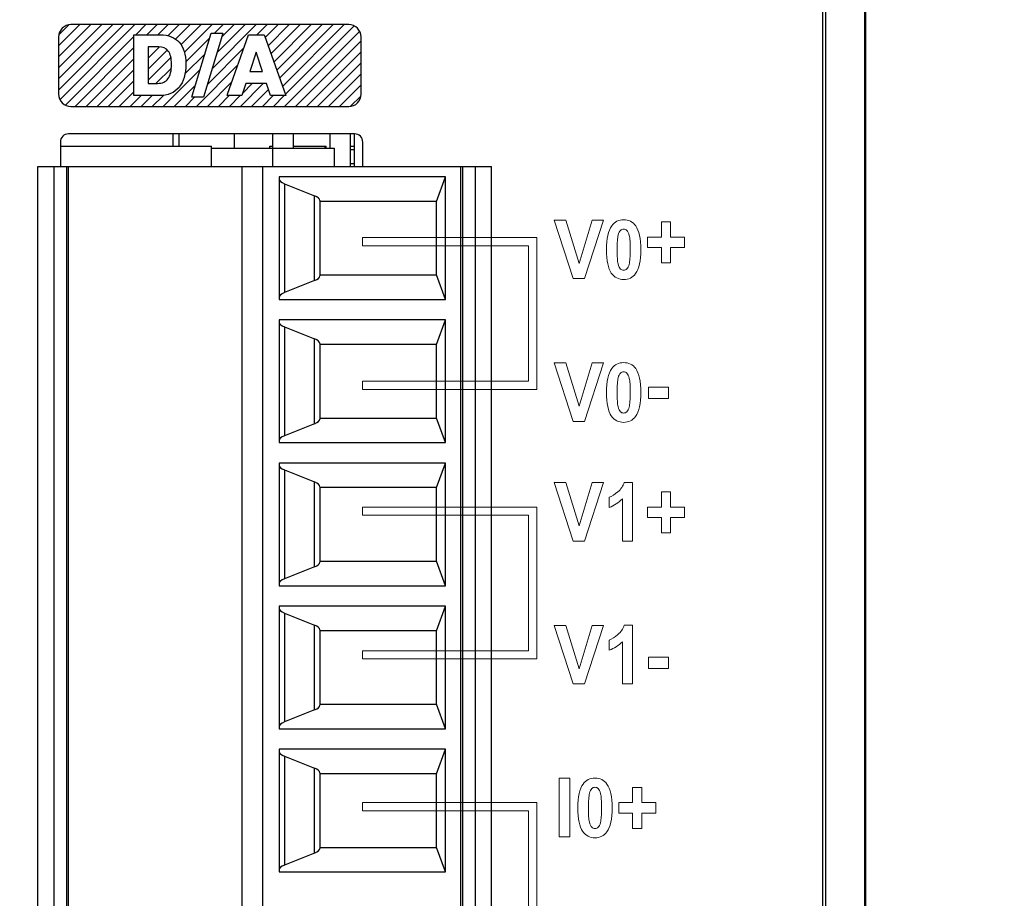
# Model space of a CAD drawing. Units: millimetres. Extents: x 2229 to 3307, y 1029 to 1551.
# Drawn here: x 2426 to 2450, y 1430 to 1451 of the extents above; entities that cross this region are included whole.
import ezdxf

# ---------------------------------------------------------------- set-up
doc = ezdxf.new("R2010")
doc.units = ezdxf.units.MM
for name, color, linetype in [('03___PRT_ALL_CURVES', 7, 'Continuous'), ('3_ALL_AXES', 7, 'Continuous'), ('7_ALL_FEATURES', 7, 'Continuous'), ('Layer 1', 7, 'Continuous')]:
    doc.layers.add(name, color=color, linetype=linetype)
doc.styles.get("Standard").update_dxf_attribs({"font": 'ISOCP.SHX', "bigfont": 'WHGTXT.SHX'})
doc.dimstyles.new('ISO-25', dxfattribs={"dimtxt": 2.5, "dimasz": 2.5, "dimexe": 1.25, "dimexo": 0.625, "dimtad": 1, "dimtxsty": 'Standard', "dimcen": 2.5, "dimadec": 0, "dimazin": 0, "dimtfac": 1, "dimtmove": 0, "dimatfit": 3, "dimfxl": 0, "dimarcsym": 0})

# ---------------------------------------------------------------- blocks, each defined once
blk = doc.blocks.new('*D61')
at = {"color": 0, "lineweight": -2}
for p, q in [((2446.845, 1490.403), (2459.941, 1490.403)), ((2458.691, 1487.403), (2458.691, 1403.404)), ((2446.87, 1400.404), (2459.941, 1400.404))]:
    blk.add_line(p, q, dxfattribs=at)
at = {"color": 0}
for points in [[(2458.191, 1487.403), (2459.191, 1487.403), (2458.691, 1490.403)], [(2458.191, 1403.404), (2459.191, 1403.404), (2458.691, 1400.404)]]:
    blk.add_solid(points, dxfattribs=at)
at = {"layer": 'Defpoints', "color": 0}
for p in [(2446.22, 1490.403), (2446.245, 1400.404), (2458.691, 1400.404)]:
    blk.add_point(p, dxfattribs=at)
at = {"color": 0, "insert": (2456.316, 1445.404), "char_height": 3.5, "attachment_point": 5, "rotation": 90}
blk.add_mtext('\\A1;90.0', dxfattribs=at)
blk = doc.blocks.new('*D62')
at = {"color": 0, "lineweight": -2}
for p, q in [((2446.52, 1492.703), (2469.684, 1492.703)), ((2468.434, 1393.903), (2468.434, 1489.703)), ((2345.195, 1390.903), (2469.684, 1390.903))]:
    blk.add_line(p, q, dxfattribs=at)
at = {"color": 0}
for points in [[(2467.934, 1489.703), (2468.934, 1489.703), (2468.434, 1492.703)], [(2467.934, 1393.903), (2468.934, 1393.903), (2468.434, 1390.903)]]:
    blk.add_solid(points, dxfattribs=at)
at = {"layer": 'Defpoints', "color": 0}
for p in [(2445.895, 1492.703), (2468.434, 1492.703), (2344.57, 1390.903)]:
    blk.add_point(p, dxfattribs=at)
at = {"color": 0, "insert": (2466.01, 1441.803), "char_height": 3.5, "attachment_point": 5, "rotation": 90}
blk.add_mtext('\\A1;{\\fGulim|b0|i0|c129|p50;101.8}', dxfattribs=at)
blk = doc.blocks.new('block 2584')
at = {"layer": 'Layer 1', "color": 7, "lineweight": 9}
for points in [[(203.912, -806.646), (204.375, -805.214), (204.098, -805.214), (203.781, -806.274), (203.455, -805.214), (203.172, -805.214), (203.634, -806.646), (203.912, -806.646)], [(205.794, -806.261), (206.019, -806.261), (206.019, -805.889), (206.359, -805.889), (206.359, -805.632), (206.019, -805.632), (206.019, -805.26), (205.794, -805.26), (205.794, -805.632), (205.456, -805.632), (205.456, -805.889), (205.794, -805.889), (205.794, -806.261)], [(202.745, -805.641), (198.482, -805.641), (198.482, -805.841), (202.545, -805.841), (202.545, -809.158), (198.482, -809.158), (198.482, -809.358), (202.745, -809.358), (202.745, -805.641)], [(203.912, -810.138), (204.375, -808.706), (204.098, -808.706), (203.781, -809.765), (203.455, -808.706), (203.172, -808.706), (203.633, -810.138), (203.912, -810.138)], [(205.482, -809.577), (205.968, -809.577), (205.968, -809.303), (205.482, -809.303), (205.482, -809.577)], [(203.912, -813.068), (204.375, -811.636), (204.098, -811.636), (203.781, -812.696), (203.455, -811.636), (203.172, -811.636), (203.634, -813.068), (203.912, -813.068)], [(205.794, -812.863), (206.019, -812.863), (206.019, -812.49), (206.359, -812.49), (206.359, -812.233), (206.019, -812.233), (206.019, -811.861), (205.794, -811.861), (205.794, -812.233), (205.455, -812.233), (205.455, -812.49), (205.794, -812.49), (205.794, -812.863)], [(202.745, -812.233), (198.482, -812.233), (198.482, -812.433), (202.545, -812.433), (202.545, -815.75), (198.482, -815.75), (198.482, -815.949), (202.745, -815.949), (202.745, -812.233)], [(203.912, -816.56), (204.375, -815.129), (204.098, -815.129), (203.781, -816.188), (203.455, -815.129), (203.172, -815.129), (203.633, -816.56), (203.912, -816.56)], [(205.968, -815.904), (205.482, -815.904), (205.482, -816.178), (205.968, -816.178), (205.968, -815.904)], [(203.296, -820.297), (203.557, -820.297), (203.557, -818.865), (203.296, -818.865), (203.296, -820.297)], [(205.091, -819.091), (205.091, -819.462), (204.753, -819.462), (204.753, -819.72), (205.091, -819.72), (205.091, -820.091), (205.317, -820.091), (205.317, -819.72), (205.656, -819.72), (205.656, -819.462), (205.317, -819.462), (205.317, -819.091), (205.091, -819.091)], [(202.745, -819.462), (198.482, -819.462), (198.482, -819.662), (202.545, -819.662), (202.545, -822.979), (198.482, -822.979), (198.482, -823.179), (202.745, -823.179), (202.745, -819.462)]]:
    blk.add_lwpolyline(points, dxfattribs=at)
for points, knots in [([(204.872, -806.67), (204.997, -806.67), (205.095, -806.621), (205.164, -806.524), (205.249, -806.405), (205.292, -806.211), (205.292, -805.94), (205.292, -805.668), (205.249, -805.474), (205.166, -805.357), (205.095, -805.258), (204.997, -805.208), (204.872, -805.208), (204.747, -805.208), (204.65, -805.257), (204.579, -805.355), (204.494, -805.473), (204.452, -805.667), (204.452, -805.937), (204.452, -806.212), (204.49, -806.402), (204.568, -806.51), (204.645, -806.617), (204.746, -806.67), (204.872, -806.67)], [0, 0, 0, 0, 1, 1, 1, 2, 2, 2, 3, 3, 3, 4, 4, 4, 5, 5, 5, 6, 6, 6, 7, 7, 7, 8, 8, 8, 8]), ([(204.737, -805.582), (204.749, -805.527), (204.768, -805.489), (204.791, -805.467), (204.815, -805.447), (204.842, -805.436), (204.872, -805.436), (204.902, -805.436), (204.929, -805.447), (204.951, -805.467), (204.975, -805.489), (204.994, -805.531), (205.009, -805.593), (205.024, -805.657), (205.032, -805.772), (205.032, -805.94), (205.032, -806.108), (205.024, -806.227), (205.006, -806.298), (204.993, -806.352), (204.975, -806.39), (204.952, -806.411), (204.929, -806.433), (204.902, -806.443), (204.872, -806.443), (204.842, -806.443), (204.815, -806.433), (204.792, -806.412), (204.769, -806.391), (204.749, -806.349), (204.734, -806.286), (204.718, -806.223), (204.712, -806.108), (204.712, -805.94), (204.712, -805.772), (204.72, -805.653), (204.737, -805.582)], [0, 0, 0, 0, 1, 1, 1, 2, 2, 2, 3, 3, 3, 4, 4, 4, 5, 5, 5, 6, 6, 6, 7, 7, 7, 8, 8, 8, 9, 9, 9, 10, 10, 10, 11, 11, 11, 12, 12, 12, 12]), ([(204.872, -810.162), (204.997, -810.162), (205.095, -810.113), (205.164, -810.016), (205.249, -809.898), (205.291, -809.703), (205.291, -809.432), (205.291, -809.16), (205.249, -808.965), (205.166, -808.848), (205.095, -808.75), (204.997, -808.7), (204.872, -808.7), (204.747, -808.7), (204.65, -808.749), (204.579, -808.847), (204.494, -808.965), (204.452, -809.16), (204.452, -809.428), (204.452, -809.703), (204.49, -809.894), (204.568, -810.002), (204.644, -810.109), (204.746, -810.162), (204.872, -810.162)], [0, 0, 0, 0, 1, 1, 1, 2, 2, 2, 3, 3, 3, 4, 4, 4, 5, 5, 5, 6, 6, 6, 7, 7, 7, 8, 8, 8, 8]), ([(204.737, -809.073), (204.749, -809.018), (204.768, -808.981), (204.791, -808.96), (204.815, -808.939), (204.842, -808.928), (204.872, -808.928), (204.902, -808.928), (204.929, -808.939), (204.951, -808.96), (204.974, -808.981), (204.993, -809.023), (205.009, -809.086), (205.024, -809.148), (205.032, -809.264), (205.032, -809.432), (205.032, -809.599), (205.024, -809.719), (205.006, -809.789), (204.993, -809.844), (204.975, -809.882), (204.952, -809.903), (204.929, -809.924), (204.902, -809.934), (204.872, -809.934), (204.842, -809.934), (204.815, -809.924), (204.792, -809.903), (204.768, -809.883), (204.749, -809.84), (204.734, -809.778), (204.718, -809.715), (204.712, -809.599), (204.712, -809.432), (204.712, -809.264), (204.72, -809.145), (204.737, -809.073)], [0, 0, 0, 0, 1, 1, 1, 2, 2, 2, 3, 3, 3, 4, 4, 4, 5, 5, 5, 6, 6, 6, 7, 7, 7, 8, 8, 8, 9, 9, 9, 10, 10, 10, 11, 11, 11, 12, 12, 12, 12]), ([(205.087, -813.068), (205.087, -813.068), (205.087, -811.631), (205.087, -811.631), (205.087, -811.631), (204.886, -811.631), (204.886, -811.631), (204.858, -811.718), (204.806, -811.794), (204.73, -811.86), (204.654, -811.925), (204.584, -811.97), (204.519, -811.993), (204.519, -811.993), (204.519, -812.242), (204.519, -812.242), (204.642, -812.197), (204.749, -812.127), (204.839, -812.034), (204.839, -812.034), (204.839, -813.068), (204.839, -813.068), (204.839, -813.068), (205.087, -813.068), (205.087, -813.068)], [0, 0, 0, 0, 1, 1, 1, 2, 2, 2, 3, 3, 3, 4, 4, 4, 5, 5, 5, 6, 6, 6, 7, 7, 7, 8, 8, 8, 8]), ([(204.519, -815.734), (204.642, -815.689), (204.749, -815.62), (204.839, -815.526), (204.839, -815.526), (204.839, -816.56), (204.839, -816.56), (204.839, -816.56), (205.086, -816.56), (205.086, -816.56), (205.086, -816.56), (205.086, -815.123), (205.086, -815.123), (205.086, -815.123), (204.886, -815.123), (204.886, -815.123), (204.858, -815.21), (204.805, -815.286), (204.729, -815.352), (204.654, -815.417), (204.584, -815.462), (204.519, -815.485), (204.519, -815.485), (204.519, -815.734), (204.519, -815.734)], [0, 0, 0, 0, 1, 1, 1, 2, 2, 2, 3, 3, 3, 4, 4, 4, 5, 5, 5, 6, 6, 6, 7, 7, 7, 8, 8, 8, 8]), ([(204.169, -818.86), (204.044, -818.86), (203.947, -818.909), (203.877, -819.007), (203.792, -819.125), (203.75, -819.319), (203.75, -819.589), (203.75, -819.864), (203.788, -820.055), (203.865, -820.161), (203.942, -820.268), (204.043, -820.322), (204.169, -820.322), (204.295, -820.322), (204.393, -820.273), (204.462, -820.175), (204.546, -820.057), (204.589, -819.862), (204.589, -819.591), (204.589, -819.32), (204.547, -819.126), (204.463, -819.008), (204.393, -818.909), (204.295, -818.86), (204.169, -818.86)], [0, 0, 0, 0, 1, 1, 1, 2, 2, 2, 3, 3, 3, 4, 4, 4, 5, 5, 5, 6, 6, 6, 7, 7, 7, 8, 8, 8, 8]), ([(204.304, -819.948), (204.291, -820.004), (204.273, -820.041), (204.25, -820.062), (204.226, -820.084), (204.2, -820.094), (204.169, -820.094), (204.14, -820.094), (204.113, -820.084), (204.089, -820.063), (204.067, -820.042), (204.047, -820), (204.032, -819.937), (204.016, -819.875), (204.009, -819.759), (204.009, -819.591), (204.009, -819.423), (204.017, -819.303), (204.035, -819.233), (204.047, -819.178), (204.066, -819.14), (204.089, -819.12), (204.113, -819.098), (204.14, -819.087), (204.169, -819.087), (204.2, -819.087), (204.226, -819.098), (204.249, -819.12), (204.272, -819.14), (204.291, -819.182), (204.307, -819.245), (204.322, -819.308), (204.33, -819.423), (204.33, -819.591), (204.33, -819.759), (204.322, -819.878), (204.304, -819.948)], [0, 0, 0, 0, 1, 1, 1, 2, 2, 2, 3, 3, 3, 4, 4, 4, 5, 5, 5, 6, 6, 6, 7, 7, 7, 8, 8, 8, 9, 9, 9, 10, 10, 10, 11, 11, 11, 12, 12, 12, 12])]:
    blk.add_open_spline(points, degree=3, knots=knots, dxfattribs=at)

msp = doc.modelspace()

# ---------------------------------------------------------------- hatches: boundary and pattern name
h = msp.add_hatch()
h.set_pattern_fill('ANSI31', color=256, scale=0.06)
h.set_pattern_definition([(45, (1709.83515, 623.08535), (-0.134703842, 0.134703842), [])])
edge = h.paths.add_edge_path()
edge.add_spline(control_points=[(2419.574, 1449.576), (2419.574, 1449.576), (2419.574, 1450.976), (2419.574, 1450.976)], knot_values=[6, 6, 6, 6, 7, 7, 7, 7], degree=3, periodic=0)
edge.add_spline(control_points=[(2419.574, 1450.976), (2419.574, 1451.141), (2419.439, 1451.276), (2419.274, 1451.276)], knot_values=[7, 7, 7, 7, 8, 8, 8, 8], degree=3, periodic=0)
edge.add_spline(control_points=[(2419.274, 1451.276), (2419.274, 1451.276), (2412.474, 1451.276), (2412.474, 1451.276)], knot_values=[0, 0, 0, 0, 1, 1, 1, 1], degree=3, periodic=0)
edge.add_spline(control_points=[(2412.474, 1451.276), (2412.309, 1451.276), (2412.174, 1451.141), (2412.174, 1450.976)], knot_values=[1, 1, 1, 1, 2, 2, 2, 2], degree=3, periodic=0)
edge.add_spline(control_points=[(2412.174, 1450.976), (2412.174, 1450.976), (2412.174, 1449.576), (2412.174, 1449.576)], knot_values=[2, 2, 2, 2, 3, 3, 3, 3], degree=3, periodic=0)
edge.add_spline(control_points=[(2412.174, 1449.576), (2412.174, 1449.411), (2412.309, 1449.275), (2412.474, 1449.275)], knot_values=[3, 3, 3, 3, 4, 4, 4, 4], degree=3, periodic=0)
edge.add_spline(control_points=[(2412.474, 1449.275), (2412.474, 1449.275), (2419.274, 1449.275), (2419.274, 1449.275)], knot_values=[4, 4, 4, 4, 5, 5, 5, 5], degree=3, periodic=0)
edge.add_spline(control_points=[(2419.274, 1449.275), (2419.439, 1449.275), (2419.574, 1449.411), (2419.574, 1449.576)], knot_values=[5, 5, 5, 5, 6, 6, 6, 6], degree=3, periodic=0)
h.paths.add_polyline_path([(2414.504, 1451.027), (2414.887, 1451.027), (2414.894, 1451.01), (2415.413, 1449.541), (2415.041, 1449.541), (2414.945, 1449.833), (2414.436, 1449.833), (2414.342, 1449.541), (2413.979, 1449.541), (2413.99, 1449.574)], flags=16)
h.paths.add_polyline_path([(2414.536, 1450.131), (2414.692, 1450.603), (2414.847, 1450.131)], flags=0)
h.paths.add_polyline_path([(2415.99, 1451.066), (2416.273, 1451.066), (2416.263, 1451.034), (2415.802, 1449.502), (2415.519, 1449.502), (2415.529, 1449.534)], flags=16)
edge = h.paths.add_edge_path(flags=16)
edge.add_spline(control_points=[(2416.501, 1449.541), (2416.501, 1449.541), (2416.501, 1451.027), (2416.501, 1451.027)], knot_values=[2, 2, 2, 2, 3, 3, 3, 3], degree=3, periodic=0)
edge.add_spline(control_points=[(2416.501, 1451.027), (2416.501, 1451.027), (2417.14, 1451.027), (2417.14, 1451.027)], knot_values=[3, 3, 3, 3, 4, 4, 4, 4], degree=3, periodic=0)
edge.add_spline(control_points=[(2417.14, 1451.027), (2417.344, 1451.027), (2417.502, 1450.965), (2417.609, 1450.844)], knot_values=[4, 4, 4, 4, 5, 5, 5, 5], degree=3, periodic=0)
edge.add_spline(control_points=[(2417.609, 1450.844), (2417.715, 1450.725), (2417.769, 1450.548), (2417.769, 1450.319)], knot_values=[5, 5, 5, 5, 6, 6, 6, 6], degree=3, periodic=0)
edge.add_spline(control_points=[(2417.769, 1450.319), (2417.769, 1450.068), (2417.714, 1449.874), (2417.603, 1449.742)], knot_values=[6, 6, 6, 6, 7, 7, 7, 7], degree=3, periodic=0)
edge.add_spline(control_points=[(2417.603, 1449.742), (2417.492, 1449.609), (2417.329, 1449.541), (2417.116, 1449.541)], knot_values=[0, 0, 0, 0, 1, 1, 1, 1], degree=3, periodic=0)
edge.add_spline(control_points=[(2417.116, 1449.541), (2417.116, 1449.541), (2416.501, 1449.541), (2416.501, 1449.541)], knot_values=[1, 1, 1, 1, 2, 2, 2, 2], degree=3, periodic=0)
edge = h.paths.add_edge_path(flags=0)
edge.add_spline(control_points=[(2416.851, 1449.839), (2416.851, 1449.839), (2416.851, 1450.73), (2416.851, 1450.73)], knot_values=[1, 1, 1, 1, 2, 2, 2, 2], degree=3, periodic=0)
edge.add_spline(control_points=[(2416.851, 1450.73), (2416.851, 1450.73), (2417.104, 1450.73), (2417.104, 1450.73)], knot_values=[0, 0, 0, 0, 1, 1, 1, 1], degree=3, periodic=0)
edge.add_spline(control_points=[(2417.104, 1450.73), (2417.21, 1450.73), (2417.287, 1450.697), (2417.34, 1450.628)], knot_values=[6, 6, 6, 6, 7, 7, 7, 7], degree=3, periodic=0)
edge.add_spline(control_points=[(2417.34, 1450.628), (2417.393, 1450.558), (2417.419, 1450.45), (2417.419, 1450.307)], knot_values=[5, 5, 5, 5, 6, 6, 6, 6], degree=3, periodic=0)
edge.add_spline(control_points=[(2417.419, 1450.307), (2417.419, 1450.149), (2417.391, 1450.03), (2417.333, 1449.952)], knot_values=[4, 4, 4, 4, 5, 5, 5, 5], degree=3, periodic=0)
edge.add_spline(control_points=[(2417.333, 1449.952), (2417.277, 1449.875), (2417.193, 1449.839), (2417.079, 1449.839)], knot_values=[3, 3, 3, 3, 4, 4, 4, 4], degree=3, periodic=0)
edge.add_spline(control_points=[(2417.079, 1449.839), (2417.079, 1449.839), (2416.851, 1449.839), (2416.851, 1449.839)], knot_values=[2, 2, 2, 2, 3, 3, 3, 3], degree=3, periodic=0)
edge = h.paths.add_edge_path()
edge.add_spline(control_points=[(2434.178, 1449.576), (2434.178, 1449.576), (2434.178, 1450.976), (2434.178, 1450.976)], knot_values=[6, 6, 6, 6, 7, 7, 7, 7], degree=3, periodic=0)
edge.add_spline(control_points=[(2434.178, 1450.976), (2434.178, 1451.141), (2434.043, 1451.276), (2433.878, 1451.276)], knot_values=[7, 7, 7, 7, 8, 8, 8, 8], degree=3, periodic=0)
edge.add_spline(control_points=[(2433.878, 1451.276), (2433.878, 1451.276), (2427.078, 1451.276), (2427.078, 1451.276)], knot_values=[0, 0, 0, 0, 1, 1, 1, 1], degree=3, periodic=0)
edge.add_spline(control_points=[(2427.078, 1451.276), (2426.913, 1451.276), (2426.778, 1451.141), (2426.778, 1450.976)], knot_values=[1, 1, 1, 1, 2, 2, 2, 2], degree=3, periodic=0)
edge.add_spline(control_points=[(2426.778, 1450.976), (2426.778, 1450.976), (2426.778, 1449.576), (2426.778, 1449.576)], knot_values=[2, 2, 2, 2, 3, 3, 3, 3], degree=3, periodic=0)
edge.add_spline(control_points=[(2426.778, 1449.576), (2426.778, 1449.411), (2426.913, 1449.275), (2427.078, 1449.275)], knot_values=[3, 3, 3, 3, 4, 4, 4, 4], degree=3, periodic=0)
edge.add_spline(control_points=[(2427.078, 1449.275), (2427.078, 1449.275), (2433.878, 1449.275), (2433.878, 1449.275)], knot_values=[4, 4, 4, 4, 5, 5, 5, 5], degree=3, periodic=0)
edge.add_spline(control_points=[(2433.878, 1449.275), (2434.043, 1449.275), (2434.178, 1449.411), (2434.178, 1449.576)], knot_values=[5, 5, 5, 5, 6, 6, 6, 6], degree=3, periodic=0)
edge = h.paths.add_edge_path(flags=16)
edge.add_spline(control_points=[(2428.622, 1449.541), (2428.622, 1449.541), (2428.622, 1451.027), (2428.622, 1451.027)], knot_values=[2, 2, 2, 2, 3, 3, 3, 3], degree=3, periodic=0)
edge.add_spline(control_points=[(2428.622, 1451.027), (2428.622, 1451.027), (2429.261, 1451.027), (2429.261, 1451.027)], knot_values=[3, 3, 3, 3, 4, 4, 4, 4], degree=3, periodic=0)
edge.add_spline(control_points=[(2429.261, 1451.027), (2429.466, 1451.027), (2429.623, 1450.965), (2429.73, 1450.844)], knot_values=[4, 4, 4, 4, 5, 5, 5, 5], degree=3, periodic=0)
edge.add_spline(control_points=[(2429.73, 1450.844), (2429.737, 1450.837), (2429.743, 1450.829), (2429.749, 1450.821)], knot_values=[5, 5, 5, 5, 5.0625, 5.0625, 5.0625, 5.0625], degree=3, periodic=0)
edge.add_spline(control_points=[(2429.784, 1450.771), (2429.773, 1450.789), (2429.762, 1450.805), (2429.749, 1450.821)], knot_values=[5.0625, 5.0625, 5.0625, 5.0625, 5.1875, 5.1875, 5.1875, 5.1875], degree=3, periodic=0)
edge.add_spline(control_points=[(2429.8, 1450.744), (2429.795, 1450.753), (2429.789, 1450.762), (2429.784, 1450.771)], knot_values=[5.1875, 5.1875, 5.1875, 5.1875, 5.25, 5.25, 5.25, 5.25], degree=3, periodic=0)
edge.add_spline(control_points=[(2429.8, 1450.744), (2429.805, 1450.735), (2429.809, 1450.725), (2429.814, 1450.716)], knot_values=[5.25, 5.25, 5.25, 5.25, 5.3125, 5.3125, 5.3125, 5.3125], degree=3, periodic=0)
edge.add_spline(control_points=[(2429.814, 1450.716), (2429.823, 1450.696), (2429.831, 1450.676), (2429.839, 1450.655)], knot_values=[5.3125, 5.3125, 5.3125, 5.3125, 5.4375, 5.4375, 5.4375, 5.4375], degree=3, periodic=0)
edge.add_spline(control_points=[(2429.839, 1450.655), (2429.85, 1450.623), (2429.86, 1450.59), (2429.867, 1450.554)], knot_values=[5.4375, 5.4375, 5.4375, 5.4375, 5.625, 5.625, 5.625, 5.625], degree=3, periodic=0)
edge.add_spline(control_points=[(2429.867, 1450.554), (2429.877, 1450.507), (2429.884, 1450.456), (2429.887, 1450.402)], knot_values=[5.625, 5.625, 5.625, 5.625, 5.875, 5.875, 5.875, 5.875], degree=3, periodic=0)
edge.add_spline(control_points=[(2429.887, 1450.402), (2429.889, 1450.375), (2429.89, 1450.348), (2429.89, 1450.319)], knot_values=[5.875, 5.875, 5.875, 5.875, 6, 6, 6, 6], degree=3, periodic=0)
edge.add_spline(control_points=[(2429.89, 1450.319), (2429.89, 1450.288), (2429.889, 1450.257), (2429.887, 1450.228)], knot_values=[6, 6, 6, 6, 6.125, 6.125, 6.125, 6.125], degree=3, periodic=0)
edge.add_spline(control_points=[(2429.887, 1450.228), (2429.884, 1450.169), (2429.877, 1450.113), (2429.867, 1450.061)], knot_values=[6.125, 6.125, 6.125, 6.125, 6.375, 6.375, 6.375, 6.375], degree=3, periodic=0)
edge.add_spline(control_points=[(2429.867, 1450.061), (2429.861, 1450.035), (2429.855, 1450.01), (2429.848, 1449.986)], knot_values=[6.375, 6.375, 6.375, 6.375, 6.5, 6.5, 6.5, 6.5], degree=3, periodic=0)
edge.add_spline(control_points=[(2429.848, 1449.986), (2429.842, 1449.962), (2429.834, 1449.939), (2429.825, 1449.917)], knot_values=[6.5, 6.5, 6.5, 6.5, 6.625, 6.625, 6.625, 6.625], degree=3, periodic=0)
edge.add_spline(control_points=[(2429.825, 1449.917), (2429.812, 1449.883), (2429.797, 1449.852), (2429.781, 1449.823)], knot_values=[6.625, 6.625, 6.625, 6.625, 6.8125, 6.8125, 6.8125, 6.8125], degree=3, periodic=0)
edge.add_spline(control_points=[(2429.781, 1449.823), (2429.769, 1449.804), (2429.757, 1449.785), (2429.745, 1449.768)], knot_values=[6.8125, 6.8125, 6.8125, 6.8125, 6.9375, 6.9375, 6.9375, 6.9375], degree=3, periodic=0)
edge.add_spline(control_points=[(2429.745, 1449.768), (2429.738, 1449.759), (2429.732, 1449.751), (2429.725, 1449.742)], knot_values=[6.9375, 6.9375, 6.9375, 6.9375, 7, 7, 7, 7], degree=3, periodic=0)
edge.add_spline(control_points=[(2429.725, 1449.742), (2429.614, 1449.609), (2429.449, 1449.541), (2429.237, 1449.541)], knot_values=[0, 0, 0, 0, 1, 1, 1, 1], degree=3, periodic=0)
edge.add_spline(control_points=[(2429.237, 1449.541), (2429.237, 1449.541), (2428.622, 1449.541), (2428.622, 1449.541)], knot_values=[1, 1, 1, 1, 2, 2, 2, 2], degree=3, periodic=0)
edge = h.paths.add_edge_path(flags=0)
edge.add_spline(control_points=[(2428.972, 1449.839), (2428.972, 1449.839), (2428.972, 1450.73), (2428.972, 1450.73)], knot_values=[1, 1, 1, 1, 2, 2, 2, 2], degree=3, periodic=0)
edge.add_spline(control_points=[(2428.972, 1450.73), (2428.972, 1450.73), (2429.224, 1450.73), (2429.224, 1450.73)], knot_values=[0, 0, 0, 0, 1, 1, 1, 1], degree=3, periodic=0)
edge.add_spline(control_points=[(2429.224, 1450.73), (2429.331, 1450.73), (2429.408, 1450.697), (2429.46, 1450.628)], knot_values=[6, 6, 6, 6, 7, 7, 7, 7], degree=3, periodic=0)
edge.add_spline(control_points=[(2429.47, 1450.614), (2429.476, 1450.605), (2429.482, 1450.595), (2429.487, 1450.585)], knot_values=[5.8125, 5.8125, 5.8125, 5.8125, 5.9375, 5.9375, 5.9375, 5.9375], degree=3, periodic=0)
edge.add_spline(control_points=[(2429.487, 1450.585), (2429.495, 1450.569), (2429.502, 1450.552), (2429.509, 1450.533)], knot_values=[5.625, 5.625, 5.625, 5.625, 5.8125, 5.8125, 5.8125, 5.8125], degree=3, periodic=0)
edge.add_spline(control_points=[(2429.509, 1450.533), (2429.517, 1450.509), (2429.524, 1450.482), (2429.529, 1450.453)], knot_values=[5.375, 5.375, 5.375, 5.375, 5.625, 5.625, 5.625, 5.625], degree=3, periodic=0)
edge.add_spline(control_points=[(2429.529, 1450.453), (2429.531, 1450.439), (2429.533, 1450.423), (2429.535, 1450.408)], knot_values=[5.25, 5.25, 5.25, 5.25, 5.375, 5.375, 5.375, 5.375], degree=3, periodic=0)
edge.add_spline(control_points=[(2429.535, 1450.408), (2429.537, 1450.392), (2429.538, 1450.376), (2429.539, 1450.359)], knot_values=[5.125, 5.125, 5.125, 5.125, 5.25, 5.25, 5.25, 5.25], degree=3, periodic=0)
edge.add_spline(control_points=[(2429.539, 1450.359), (2429.54, 1450.343), (2429.54, 1450.325), (2429.54, 1450.307)], knot_values=[5, 5, 5, 5, 5.125, 5.125, 5.125, 5.125], degree=3, periodic=0)
edge.add_spline(control_points=[(2429.54, 1450.307), (2429.54, 1450.288), (2429.54, 1450.268), (2429.539, 1450.25)], knot_values=[4.875, 4.875, 4.875, 4.875, 5, 5, 5, 5], degree=3, periodic=0)
edge.add_spline(control_points=[(2429.539, 1450.25), (2429.537, 1450.213), (2429.533, 1450.178), (2429.528, 1450.146)], knot_values=[4.625, 4.625, 4.625, 4.625, 4.875, 4.875, 4.875, 4.875], degree=3, periodic=0)
edge.add_spline(control_points=[(2429.528, 1450.146), (2429.522, 1450.114), (2429.515, 1450.084), (2429.506, 1450.057)], knot_values=[4.375, 4.375, 4.375, 4.375, 4.625, 4.625, 4.625, 4.625], degree=3, periodic=0)
edge.add_spline(control_points=[(2429.506, 1450.057), (2429.5, 1450.036), (2429.492, 1450.017), (2429.483, 1450)], knot_values=[4.1875, 4.1875, 4.1875, 4.1875, 4.375, 4.375, 4.375, 4.375], degree=3, periodic=0)
edge.add_spline(control_points=[(2429.483, 1450), (2429.477, 1449.988), (2429.471, 1449.977), (2429.464, 1449.967)], knot_values=[4.0625, 4.0625, 4.0625, 4.0625, 4.1875, 4.1875, 4.1875, 4.1875], degree=3, periodic=0)
edge.add_spline(control_points=[(2429.464, 1449.967), (2429.461, 1449.962), (2429.457, 1449.957), (2429.454, 1449.952)], knot_values=[4, 4, 4, 4, 4.0625, 4.0625, 4.0625, 4.0625], degree=3, periodic=0)
edge.add_spline(control_points=[(2429.454, 1449.952), (2429.397, 1449.875), (2429.314, 1449.839), (2429.2, 1449.839)], knot_values=[3, 3, 3, 3, 4, 4, 4, 4], degree=3, periodic=0)
edge.add_spline(control_points=[(2429.2, 1449.839), (2429.2, 1449.839), (2428.972, 1449.839), (2428.972, 1449.839)], knot_values=[2, 2, 2, 2, 3, 3, 3, 3], degree=3, periodic=0)
h.paths.add_polyline_path([(2430.511, 1451.066), (2430.794, 1451.066), (2430.784, 1451.034), (2430.323, 1449.502), (2430.04, 1449.502), (2430.049, 1449.534)], flags=16)
h.paths.add_polyline_path([(2430.899, 1449.541), (2430.911, 1449.574), (2431.425, 1451.027), (2431.808, 1451.027), (2431.814, 1451.01), (2432.333, 1449.541), (2431.962, 1449.541), (2431.865, 1449.833), (2431.357, 1449.833), (2431.263, 1449.541)], flags=16)
h.paths.add_polyline_path([(2431.456, 1450.131), (2431.613, 1450.603), (2431.768, 1450.131)], flags=0)
h = msp.add_hatch()
h.set_pattern_fill('ANSI31', color=256, scale=0.06)
h.set_pattern_definition([(45, (1557.41518, 623.08535), (-0.134703842, 0.134703842), [])])
edge = h.paths.add_edge_path()
edge.add_spline(control_points=[(2417.419, 1450.307), (2417.419, 1450.45), (2417.393, 1450.558), (2417.34, 1450.628)], knot_values=[5, 5, 5, 5, 6, 6, 6, 6], degree=3, periodic=0)
edge.add_spline(control_points=[(2417.34, 1450.628), (2417.287, 1450.697), (2417.21, 1450.73), (2417.104, 1450.73)], knot_values=[6, 6, 6, 6, 7, 7, 7, 7], degree=3, periodic=0)
edge.add_spline(control_points=[(2417.104, 1450.73), (2417.104, 1450.73), (2416.851, 1450.73), (2416.851, 1450.73)], knot_values=[0, 0, 0, 0, 1, 1, 1, 1], degree=3, periodic=0)
edge.add_spline(control_points=[(2416.851, 1450.73), (2416.851, 1450.73), (2416.851, 1449.839), (2416.851, 1449.839)], knot_values=[1, 1, 1, 1, 2, 2, 2, 2], degree=3, periodic=0)
edge.add_spline(control_points=[(2416.851, 1449.839), (2416.851, 1449.839), (2417.079, 1449.839), (2417.079, 1449.839)], knot_values=[2, 2, 2, 2, 3, 3, 3, 3], degree=3, periodic=0)
edge.add_spline(control_points=[(2417.079, 1449.839), (2417.193, 1449.839), (2417.277, 1449.875), (2417.333, 1449.952)], knot_values=[3, 3, 3, 3, 4, 4, 4, 4], degree=3, periodic=0)
edge.add_spline(control_points=[(2417.333, 1449.952), (2417.391, 1450.03), (2417.419, 1450.149), (2417.419, 1450.307)], knot_values=[4, 4, 4, 4, 5, 5, 5, 5], degree=3, periodic=0)
edge = h.paths.add_edge_path()
edge.add_spline(control_points=[(2429.54, 1450.307), (2429.54, 1450.45), (2429.513, 1450.558), (2429.46, 1450.628)], knot_values=[5, 5, 5, 5, 6, 6, 6, 6], degree=3, periodic=0)
edge.add_spline(control_points=[(2429.46, 1450.628), (2429.408, 1450.697), (2429.331, 1450.73), (2429.224, 1450.73)], knot_values=[6, 6, 6, 6, 7, 7, 7, 7], degree=3, periodic=0)
edge.add_spline(control_points=[(2429.224, 1450.73), (2429.224, 1450.73), (2428.972, 1450.73), (2428.972, 1450.73)], knot_values=[0, 0, 0, 0, 1, 1, 1, 1], degree=3, periodic=0)
edge.add_spline(control_points=[(2428.972, 1450.73), (2428.972, 1450.73), (2428.972, 1449.839), (2428.972, 1449.839)], knot_values=[1, 1, 1, 1, 2, 2, 2, 2], degree=3, periodic=0)
edge.add_spline(control_points=[(2428.972, 1449.839), (2428.972, 1449.839), (2429.2, 1449.839), (2429.2, 1449.839)], knot_values=[2, 2, 2, 2, 3, 3, 3, 3], degree=3, periodic=0)
edge.add_spline(control_points=[(2429.2, 1449.839), (2429.314, 1449.839), (2429.397, 1449.875), (2429.454, 1449.952)], knot_values=[3, 3, 3, 3, 4, 4, 4, 4], degree=3, periodic=0)
edge.add_spline(control_points=[(2429.454, 1449.952), (2429.511, 1450.03), (2429.54, 1450.149), (2429.54, 1450.307)], knot_values=[4, 4, 4, 4, 5, 5, 5, 5], degree=3, periodic=0)

# ---------------------------------------------------------------- linework, layer by layer
for p, q in [((2430.049, 1449.534), (2430.511, 1451.066)), ((2430.784, 1451.034), (2430.323, 1449.502)), ((2430.511, 1451.066), (2430.794, 1451.066)), ((2430.794, 1451.066), (2430.784, 1451.034)), ((2430.911, 1449.574), (2431.425, 1451.027)), ((2431.425, 1451.027), (2431.808, 1451.027)), ((2431.808, 1451.027), (2431.814, 1451.01)), ((2431.814, 1451.01), (2432.333, 1449.541)), ((2431.613, 1450.603), (2431.456, 1450.131)), ((2431.768, 1450.131), (2431.613, 1450.603)), ((2431.456, 1450.131), (2431.768, 1450.131)), ((2431.357, 1449.833), (2431.263, 1449.541)), ((2431.865, 1449.833), (2431.357, 1449.833)), ((2431.962, 1449.541), (2431.865, 1449.833)), ((2430.04, 1449.502), (2430.049, 1449.534)), ((2430.323, 1449.502), (2430.04, 1449.502)), ((2430.899, 1449.541), (2430.911, 1449.574)), ((2431.263, 1449.541), (2430.899, 1449.541)), ((2432.333, 1449.541), (2431.962, 1449.541))]:
    msp.add_line(p, q)
at = {"color": 6, "linetype": 'Continuous'}
msp.add_line((2429.57, 1448.603), (2429.57, 1448.303), dxfattribs=at)
at = {"color": 7, "linetype": 'Continuous'}
for p, q in [((2429.72, 1448.603), (2429.72, 1448.303)), ((2431.07, 1448.603), (2431.07, 1448.253)), ((2433.42, 1448.253), (2433.42, 1448.603)), ((2433.92, 1447.803), (2433.92, 1448.603)), ((2434.02, 1447.803), (2434.02, 1448.603)), ((2431.945, 1448.303), (2432.02, 1448.303)), ((2431.945, 1448.253), (2431.945, 1448.303)), ((2432.52, 1448.303), (2433.32, 1448.303)), ((2433.32, 1448.253), (2433.32, 1448.303)), ((2433.92, 1448.303), (2434.02, 1448.303)), ((2433.92, 1448.223), (2434.02, 1448.223)), ((2426.27, 1447.803), (2437.37, 1447.803)), ((2426.27, 1405.803), (2426.27, 1447.803)), ((2426.67, 1405.803), (2426.67, 1447.803)), ((2426.97, 1447.803), (2426.97, 1405.803)), ((2427.02, 1405.803), (2427.02, 1447.803)), ((2431.27, 1405.803), (2431.27, 1447.803)), ((2431.77, 1447.803), (2431.77, 1405.803)), ((2433.92, 1447.883), (2434.02, 1447.883)), ((2436.62, 1405.803), (2436.62, 1447.803)), ((2436.67, 1405.803), (2436.67, 1447.803)), ((2436.97, 1447.803), (2436.97, 1405.803)), ((2437.37, 1405.803), (2437.37, 1447.803)), ((2436.247, 1447.553), (2432.17, 1447.553)), ((2432.17, 1447.553), (2432.17, 1444.553)), ((2436.02, 1446.953), (2436.247, 1447.553)), ((2436.247, 1444.553), (2436.247, 1447.553)), ((2432.304, 1447.384), (2433.036, 1447.092)), ((2432.304, 1447.384), (2432.304, 1444.722)), ((2433.036, 1445.015), (2433.036, 1447.092)), ((2433.17, 1446.976), (2433.17, 1445.13)), ((2436.02, 1446.953), (2433.17, 1446.953)), ((2436.02, 1445.153), (2436.02, 1446.953)), ((2433.17, 1445.153), (2436.02, 1445.153)), ((2436.247, 1444.553), (2436.02, 1445.153)), ((2433.036, 1445.015), (2432.304, 1444.722)), ((2432.17, 1444.553), (2436.247, 1444.553)), ((2436.247, 1444.053), (2432.17, 1444.053)), ((2432.17, 1444.053), (2432.17, 1441.053)), ((2432.304, 1443.884), (2433.036, 1443.592)), ((2432.304, 1443.884), (2432.304, 1441.222)), ((2436.02, 1443.453), (2436.247, 1444.053)), ((2436.247, 1441.053), (2436.247, 1444.053)), ((2433.036, 1441.515), (2433.036, 1443.592)), ((2433.17, 1443.476), (2433.17, 1441.63)), ((2436.02, 1443.453), (2433.17, 1443.453)), ((2436.02, 1441.653), (2436.02, 1443.453)), ((2433.036, 1441.515), (2432.304, 1441.222)), ((2433.17, 1441.653), (2436.02, 1441.653)), ((2436.247, 1441.053), (2436.02, 1441.653)), ((2432.17, 1441.053), (2436.247, 1441.053)), ((2436.247, 1440.553), (2432.17, 1440.553)), ((2432.17, 1440.553), (2432.17, 1437.553)), ((2436.02, 1439.953), (2436.247, 1440.553)), ((2436.247, 1437.553), (2436.247, 1440.553)), ((2432.304, 1440.384), (2433.036, 1440.092)), ((2432.304, 1440.384), (2432.304, 1437.722)), ((2433.036, 1438.015), (2433.036, 1440.092)), ((2433.17, 1439.976), (2433.17, 1438.13)), ((2436.02, 1439.953), (2433.17, 1439.953)), ((2436.02, 1438.153), (2436.02, 1439.953)), ((2433.17, 1438.153), (2436.02, 1438.153)), ((2436.247, 1437.553), (2436.02, 1438.153)), ((2433.036, 1438.015), (2432.304, 1437.722)), ((2432.17, 1437.553), (2436.247, 1437.553)), ((2436.247, 1437.053), (2432.17, 1437.053)), ((2432.17, 1437.053), (2432.17, 1434.053)), ((2436.02, 1436.453), (2436.247, 1437.053)), ((2436.247, 1434.053), (2436.247, 1437.053)), ((2432.304, 1436.884), (2433.036, 1436.592)), ((2432.304, 1436.884), (2432.304, 1434.222)), ((2433.036, 1434.515), (2433.036, 1436.592)), ((2433.17, 1436.476), (2433.17, 1434.63)), ((2436.02, 1436.453), (2433.17, 1436.453)), ((2436.02, 1434.653), (2436.02, 1436.453)), ((2433.036, 1434.515), (2432.304, 1434.222)), ((2433.17, 1434.653), (2436.02, 1434.653)), ((2436.247, 1434.053), (2436.02, 1434.653)), ((2432.17, 1434.053), (2436.247, 1434.053)), ((2436.247, 1433.553), (2432.17, 1433.553)), ((2432.17, 1433.553), (2432.17, 1430.553)), ((2436.02, 1432.953), (2436.247, 1433.553)), ((2436.247, 1430.553), (2436.247, 1433.553)), ((2432.304, 1433.384), (2433.036, 1433.092)), ((2432.304, 1433.384), (2432.304, 1430.722)), ((2433.036, 1431.015), (2433.036, 1433.092)), ((2433.17, 1432.976), (2433.17, 1431.13)), ((2436.02, 1432.953), (2433.17, 1432.953)), ((2436.02, 1431.153), (2436.02, 1432.953)), ((2433.17, 1431.153), (2436.02, 1431.153)), ((2436.247, 1430.553), (2436.02, 1431.153)), ((2433.036, 1431.015), (2432.304, 1430.722)), ((2432.17, 1430.553), (2436.247, 1430.553))]:
    msp.add_line(p, q, dxfattribs=at)
for centre, start_param, end_param in [((2433.17, 1447.5), -3.141593, -2.617994), ((2432.17, 1446.976), 0, 0.523599), ((2432.17, 1445.13), -0.523599, 0), ((2433.17, 1444.607), 2.617994, 3.141593), ((2433.17, 1444), -3.141593, -2.617994), ((2432.17, 1443.476), 0, 0.523599), ((2432.17, 1441.63), -0.523599, 0), ((2433.17, 1441.107), 2.617994, 3.141593), ((2433.17, 1440.5), -3.141593, -2.617994), ((2432.17, 1439.976), 0, 0.523599), ((2432.17, 1438.13), -0.523599, 0), ((2433.17, 1437.607), 2.617994, 3.141593), ((2433.17, 1437), -3.141593, -2.617994), ((2432.17, 1436.476), 0, 0.523599), ((2432.17, 1434.63), -0.523599, 0), ((2433.17, 1434.107), 2.617994, 3.141593), ((2433.17, 1433.5), -3.141593, -2.617994), ((2432.17, 1432.976), 0, 0.523599), ((2432.17, 1431.13), -0.523599, 0), ((2433.17, 1430.607), 2.617994, 3.141593)]:
    msp.add_ellipse(centre, major_axis=(1, 0), ratio=0.230769, start_param=start_param, end_param=end_param, dxfattribs=at)
for points in [[(2427.078, 1451.276), (2426.913, 1451.276), (2426.778, 1451.141), (2426.778, 1450.976)], [(2433.878, 1451.276), (2433.878, 1451.276), (2427.078, 1451.276), (2427.078, 1451.276)], [(2434.178, 1450.976), (2434.178, 1451.141), (2434.043, 1451.276), (2433.878, 1451.276)], [(2426.778, 1450.976), (2426.778, 1450.976), (2426.778, 1449.576), (2426.778, 1449.576)], [(2428.622, 1449.541), (2428.622, 1449.541), (2428.622, 1451.027), (2428.622, 1451.027)], [(2428.622, 1451.027), (2428.622, 1451.027), (2429.261, 1451.027), (2429.261, 1451.027)], [(2429.261, 1451.027), (2429.466, 1451.027), (2429.623, 1450.965), (2429.73, 1450.844)], [(2434.178, 1449.576), (2434.178, 1449.576), (2434.178, 1450.976), (2434.178, 1450.976)], [(2429.224, 1450.73), (2429.224, 1450.73), (2428.972, 1450.73), (2428.972, 1450.73)], [(2428.972, 1450.73), (2428.972, 1450.73), (2428.972, 1449.839), (2428.972, 1449.839)], [(2429.46, 1450.628), (2429.408, 1450.697), (2429.331, 1450.73), (2429.224, 1450.73)], [(2429.2, 1449.839), (2429.314, 1449.839), (2429.397, 1449.875), (2429.454, 1449.952)], [(2428.972, 1449.839), (2428.972, 1449.839), (2429.2, 1449.839), (2429.2, 1449.839)], [(2429.725, 1449.742), (2429.614, 1449.609), (2429.449, 1449.541), (2429.237, 1449.541)], [(2426.778, 1449.576), (2426.778, 1449.411), (2426.913, 1449.275), (2427.078, 1449.275)], [(2429.237, 1449.541), (2429.237, 1449.541), (2428.622, 1449.541), (2428.622, 1449.541)], [(2433.878, 1449.275), (2434.043, 1449.275), (2434.178, 1449.411), (2434.178, 1449.576)], [(2427.078, 1449.275), (2427.078, 1449.275), (2433.878, 1449.275), (2433.878, 1449.275)]]:
    msp.add_open_spline(points, degree=3)
for points, knots in [([(2429.454, 1449.952), (2429.511, 1450.03), (2429.54, 1450.149), (2429.54, 1450.307), (2429.54, 1450.45), (2429.513, 1450.558), (2429.46, 1450.628)], [4, 4, 4, 4, 5, 5, 5, 6, 6, 6, 6]), ([(2429.73, 1450.844), (2429.836, 1450.725), (2429.89, 1450.548), (2429.89, 1450.319), (2429.89, 1450.068), (2429.834, 1449.874), (2429.725, 1449.742)], [5, 5, 5, 5, 6, 6, 6, 7, 7, 7, 7])]:
    msp.add_open_spline(points, degree=3, knots=knots)
at = {"layer": '03___PRT_ALL_CURVES', "color": 4, "linetype": 'Continuous'}
msp.add_arc((2433.57, 1448.053), 0.35, 135.585, 145.1494, dxfattribs=at)
at = {"layer": '3_ALL_AXES', "color": 7, "linetype": 'Continuous'}
for p, q in [((2426.82, 1448.303), (2430.52, 1448.303)), ((2430.52, 1447.803), (2430.52, 1448.303)), ((2430.52, 1448.253), (2432.02, 1448.253))]:
    msp.add_line(p, q, dxfattribs=at)
at = {"layer": '7_ALL_FEATURES', "color": 7, "linetype": 'Continuous'}
for p, q in [((2445.478, 1400.703), (2445.478, 1490.103)), ((2445.549, 1400.703), (2445.549, 1490.103)), ((2446.49, 1490.103), (2446.49, 1400.703)), ((2446.52, 1490.103), (2446.52, 1400.703)), ((2434.02, 1448.603), (2427.02, 1448.603)), ((2432.02, 1447.803), (2432.02, 1448.603)), ((2432.52, 1448.603), (2432.52, 1448.253)), ((2426.82, 1448.403), (2426.82, 1447.803)), ((2430.52, 1448.253), (2433.52, 1448.253)), ((2433.52, 1448.253), (2433.52, 1447.803)), ((2434.22, 1447.803), (2434.22, 1448.403))]:
    msp.add_line(p, q, dxfattribs=at)
for centre, start, end in [((2427.02, 1448.403), 90, 180), ((2434.02, 1448.403), 0, 90)]:
    msp.add_arc(centre, 0.2, start, end, dxfattribs=at)

# ---------------------------------------------------------------- block references
at = {"layer": 'Layer 1'}
msp.add_blockref('block 2584', (2235.731, 2251.711), dxfattribs=at)

# ---------------------------------------------------------------- dimensions: what is measured, and where the dimension line sits
for base, p1, p2, text, picture, middle in [((2468.434, 1492.703), (2344.57, 1390.903), (2445.895, 1492.703), '{\\fGulim|b0|i0|c129|p50;101.8}', '*D62', (2466.01, 1441.803)), ((2458.691, 1400.404), (2446.22, 1490.403), (2446.245, 1400.404), '90.0', '*D61', (2456.316, 1445.404))]:
    dim = msp.add_linear_dim(base=base, p1=p1, p2=p2, angle=90, text=text, dimstyle='ISO-25', override={"dimtxt": 3.5, "dimasz": 3, "dimtdec": 4, "dimtolj": 1, "dimtzin": 0})
    dim.commit()
    dim.dimension.update_dxf_attribs({"geometry": picture, "text_midpoint": middle})

doc.saveas('drawing.dxf')
